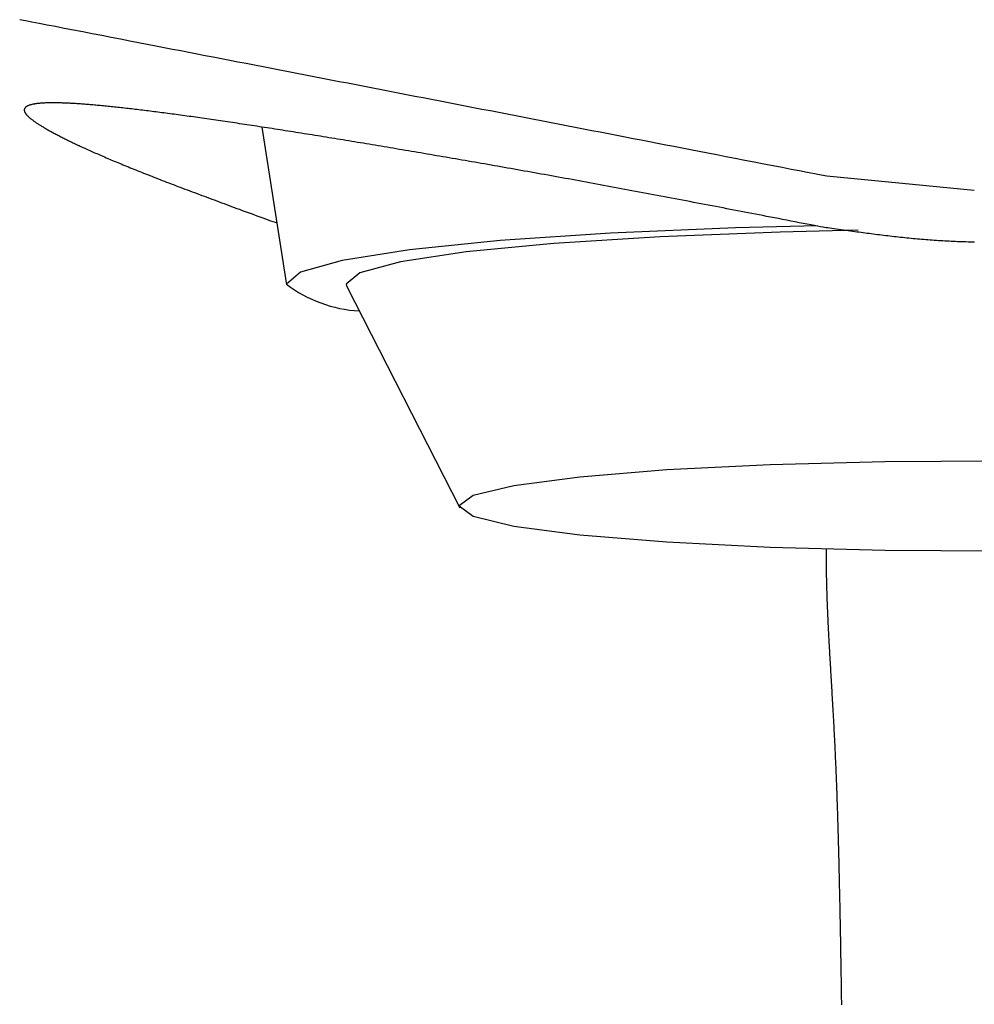
# Model space of a CAD drawing. Extents: x 34 to 183, y 31 to 253.
# Drawn here: x 45 to 49, y 148 to 152 of the extents above; entities that cross this region are included whole.
import ezdxf

# ---------------------------------------------------------------- set-up
doc = ezdxf.new("R2010")
doc.units = 0
doc.header["$MEASUREMENT"] = 0
doc.layers.add('PIC01', color=7, linetype='CONTINUOUS')

msp = doc.modelspace()

# ---------------------------------------------------------------- linework, layer by layer
at = {"layer": 'PIC01', "color": 0, "linetype": 'Continuous'}
for p, q in [((45.3925, 152.0657), (45.3677, 152.0705)), ((45.4206, 152.0602), (45.3925, 152.0657)), ((45.4518, 152.0542), (45.4206, 152.0602)), ((45.4856, 152.0476), (45.4518, 152.0542)), ((45.5216, 152.0406), (45.4856, 152.0476)), ((45.5594, 152.0333), (45.5216, 152.0406)), ((45.5986, 152.0257), (45.5594, 152.0333)), ((45.6387, 152.0179), (45.5986, 152.0257)), ((45.6795, 152.01), (45.6387, 152.0179)), ((45.7205, 152.0021), (45.6795, 152.01)), ((45.7612, 151.9942), (45.7205, 152.0021)), ((45.8014, 151.9864), (45.7612, 151.9942)), ((45.8405, 151.9788), (45.8014, 151.9864)), ((45.8788, 151.9714), (45.8405, 151.9788)), ((45.9163, 151.9641), (45.8788, 151.9714)), ((45.953, 151.957), (45.9163, 151.9641)), ((45.9892, 151.95), (45.953, 151.957)), ((46.0249, 151.9431), (45.9892, 151.95)), ((46.0602, 151.9362), (46.0249, 151.9431)), ((46.0953, 151.9294), (46.0602, 151.9362)), ((46.1302, 151.9227), (46.0953, 151.9294)), ((46.165, 151.9159), (46.1302, 151.9227)), ((46.1999, 151.9091), (46.165, 151.9159)), ((46.235, 151.9023), (46.1999, 151.9091)), ((46.2703, 151.8955), (46.235, 151.9023)), ((46.3059, 151.8886), (46.2703, 151.8955)), ((46.3416, 151.8817), (46.3059, 151.8886)), ((46.3776, 151.8747), (46.3416, 151.8817)), ((46.4137, 151.8677), (46.3776, 151.8747)), ((46.45, 151.8607), (46.4137, 151.8677)), ((46.4863, 151.8536), (46.45, 151.8607)), ((46.5227, 151.8465), (46.4863, 151.8536)), ((46.5592, 151.8395), (46.5227, 151.8465)), ((46.5957, 151.8324), (46.5592, 151.8395)), ((46.6322, 151.8253), (46.5957, 151.8324)), ((46.6686, 151.8183), (46.6322, 151.8253)), ((46.705, 151.8112), (46.6686, 151.8183)), ((46.7413, 151.8042), (46.705, 151.8112)), ((46.7776, 151.7971), (46.7413, 151.8042)), ((46.8138, 151.7901), (46.7776, 151.7971)), ((46.8499, 151.7831), (46.8138, 151.7901)), ((46.886, 151.7761), (46.8499, 151.7831)), ((46.9221, 151.7691), (46.886, 151.7761)), ((46.9582, 151.7621), (46.9221, 151.7691)), ((46.9942, 151.7551), (46.9582, 151.7621)), ((47.0302, 151.7481), (46.9942, 151.7551)), ((47.0663, 151.7411), (47.0302, 151.7481)), ((47.1023, 151.7342), (47.0663, 151.7411)), ((47.1383, 151.7272), (47.1023, 151.7342)), ((45.389, 151.6887), (45.3886, 151.6878)), ((45.3894, 151.6896), (45.389, 151.6887)), ((45.39, 151.6906), (45.3894, 151.6896)), ((45.3906, 151.6914), (45.39, 151.6906)), ((45.3913, 151.6923), (45.3906, 151.6914)), ((45.3921, 151.6932), (45.3913, 151.6923)), ((45.3929, 151.694), (45.3921, 151.6932)), ((45.3938, 151.6948), (45.3929, 151.694)), ((45.3947, 151.6956), (45.3938, 151.6948)), ((45.3958, 151.6964), (45.3947, 151.6956)), ((45.3969, 151.6972), (45.3958, 151.6964)), ((45.398, 151.6979), (45.3969, 151.6972)), ((45.3993, 151.6986), (45.398, 151.6979)), ((45.4006, 151.6993), (45.3993, 151.6986)), ((45.402, 151.7), (45.4006, 151.6993)), ((45.4034, 151.7007), (45.402, 151.7)), ((45.4049, 151.7014), (45.4034, 151.7007)), ((45.4065, 151.702), (45.4049, 151.7014)), ((45.4082, 151.7026), (45.4065, 151.702)), ((45.4099, 151.7032), (45.4082, 151.7026)), ((45.4117, 151.7038), (45.4099, 151.7032)), ((45.4136, 151.7044), (45.4117, 151.7038)), ((45.4155, 151.7049), (45.4136, 151.7044)), ((45.4175, 151.7054), (45.4155, 151.7049)), ((45.4195, 151.7059), (45.4175, 151.7054)), ((45.4217, 151.7064), (45.4195, 151.7059)), ((45.4239, 151.7069), (45.4217, 151.7064)), ((45.4261, 151.7074), (45.4239, 151.7069)), ((45.4285, 151.7078), (45.4261, 151.7074)), ((45.4309, 151.7082), (45.4285, 151.7078)), ((45.4334, 151.7086), (45.4309, 151.7082)), ((45.4359, 151.709), (45.4334, 151.7086)), ((45.4385, 151.7094), (45.4359, 151.709)), ((45.4412, 151.7097), (45.4385, 151.7094)), ((45.4439, 151.7101), (45.4412, 151.7097)), ((45.4467, 151.7104), (45.4439, 151.7101)), ((45.4496, 151.7107), (45.4467, 151.7104)), ((45.4526, 151.711), (45.4496, 151.7107)), ((45.4556, 151.7113), (45.4526, 151.711)), ((45.4587, 151.7115), (45.4556, 151.7113)), ((45.4618, 151.7117), (45.4587, 151.7115)), ((45.465, 151.7119), (45.4618, 151.7117)), ((45.4683, 151.7121), (45.465, 151.7119)), ((45.4716, 151.7123), (45.4683, 151.7121)), ((45.475, 151.7125), (45.4716, 151.7123)), ((45.4785, 151.7126), (45.475, 151.7125)), ((45.4821, 151.7128), (45.4785, 151.7126)), ((45.4857, 151.7129), (45.4821, 151.7128)), ((45.4893, 151.713), (45.4857, 151.7129)), ((45.4931, 151.7131), (45.4893, 151.713)), ((45.4969, 151.7131), (45.4931, 151.7131)), ((45.5007, 151.7132), (45.4969, 151.7131)), ((45.5047, 151.7132), (45.5007, 151.7132)), ((45.5087, 151.7132), (45.5047, 151.7132)), ((45.5127, 151.7132), (45.5087, 151.7132)), ((45.5169, 151.7132), (45.5127, 151.7132)), ((45.5211, 151.7132), (45.5169, 151.7132)), ((45.5253, 151.7131), (45.5211, 151.7132)), ((45.5296, 151.7131), (45.5253, 151.7131)), ((45.534, 151.713), (45.5296, 151.7131)), ((45.5385, 151.7129), (45.534, 151.713)), ((45.543, 151.7128), (45.5385, 151.7129)), ((45.5476, 151.7126), (45.543, 151.7128)), ((45.5522, 151.7125), (45.5476, 151.7126)), ((45.5569, 151.7123), (45.5522, 151.7125)), ((45.5617, 151.7121), (45.5569, 151.7123)), ((45.5665, 151.7119), (45.5617, 151.7121)), ((45.5714, 151.7117), (45.5665, 151.7119)), ((45.5764, 151.7115), (45.5714, 151.7117)), ((45.5814, 151.7112), (45.5764, 151.7115)), ((45.5865, 151.711), (45.5814, 151.7112)), ((45.5916, 151.7107), (45.5865, 151.711)), ((45.5968, 151.7104), (45.5916, 151.7107)), ((45.6021, 151.7101), (45.5968, 151.7104)), ((45.6074, 151.7098), (45.6021, 151.7101)), ((45.6128, 151.7095), (45.6074, 151.7098)), ((45.6183, 151.7091), (45.6128, 151.7095)), ((45.6238, 151.7087), (45.6183, 151.7091)), ((45.6294, 151.7083), (45.6238, 151.7087)), ((45.6351, 151.7079), (45.6294, 151.7083)), ((45.6408, 151.7075), (45.6351, 151.7079)), ((45.6466, 151.7071), (45.6408, 151.7075)), ((45.6524, 151.7066), (45.6466, 151.7071)), ((45.6583, 151.7062), (45.6524, 151.7066)), ((45.6643, 151.7057), (45.6583, 151.7062)), ((45.6703, 151.7052), (45.6643, 151.7057)), ((45.6764, 151.7047), (45.6703, 151.7052)), ((45.6826, 151.7042), (45.6764, 151.7047)), ((45.6888, 151.7036), (45.6826, 151.7042)), ((45.6951, 151.7031), (45.6888, 151.7036)), ((45.7014, 151.7025), (45.6951, 151.7031)), ((45.7078, 151.7019), (45.7014, 151.7025)), ((45.7143, 151.7013), (45.7078, 151.7019)), ((45.7208, 151.7007), (45.7143, 151.7013)), ((45.7274, 151.7001), (45.7208, 151.7007)), ((45.7341, 151.6994), (45.7274, 151.7001)), ((45.7408, 151.6987), (45.7341, 151.6994)), ((45.7476, 151.6981), (45.7408, 151.6987)), ((45.7544, 151.6974), (45.7476, 151.6981)), ((45.7613, 151.6967), (45.7544, 151.6974)), ((45.7683, 151.6959), (45.7613, 151.6967)), ((45.7753, 151.6952), (45.7683, 151.6959)), ((45.7824, 151.6944), (45.7753, 151.6952)), ((45.7895, 151.6937), (45.7824, 151.6944)), ((45.7967, 151.6929), (45.7895, 151.6937)), ((45.804, 151.6921), (45.7967, 151.6929)), ((45.8113, 151.6913), (45.804, 151.6921)), ((45.8187, 151.6905), (45.8113, 151.6913)), ((45.8262, 151.6896), (45.8187, 151.6905)), ((45.8337, 151.6888), (45.8262, 151.6896)), ((45.8413, 151.6879), (45.8337, 151.6888)), ((47.1743, 151.7202), (47.1383, 151.7272)), ((47.2103, 151.7132), (47.1743, 151.7202)), ((47.2463, 151.7062), (47.2103, 151.7132)), ((47.2824, 151.6992), (47.2463, 151.7062)), ((47.3185, 151.6922), (47.2824, 151.6992)), ((47.3546, 151.6852), (47.3185, 151.6922)), ((45.3877, 151.6848), (45.3876, 151.6838)), ((45.3876, 151.6838), (45.3876, 151.6828)), ((45.3876, 151.6828), (45.3876, 151.6817)), ((45.3876, 151.6817), (45.3876, 151.6806)), ((45.3876, 151.6806), (45.3878, 151.6796)), ((45.3879, 151.6858), (45.3877, 151.6848)), ((45.3878, 151.6796), (45.388, 151.6784)), ((45.3882, 151.6868), (45.3879, 151.6858)), ((45.388, 151.6784), (45.3883, 151.6773)), ((45.3886, 151.6878), (45.3882, 151.6868)), ((45.3883, 151.6773), (45.3886, 151.6762)), ((45.3886, 151.6762), (45.3891, 151.675)), ((45.3891, 151.675), (45.3896, 151.6738)), ((45.3896, 151.6738), (45.3901, 151.6726)), ((45.3901, 151.6726), (45.3908, 151.6714)), ((45.3908, 151.6714), (45.3915, 151.6702)), ((45.3915, 151.6702), (45.3922, 151.6689)), ((45.3922, 151.6689), (45.3931, 151.6676)), ((45.3931, 151.6676), (45.394, 151.6663)), ((45.394, 151.6663), (45.395, 151.665)), ((45.395, 151.665), (45.396, 151.6637)), ((45.396, 151.6637), (45.3972, 151.6623)), ((45.3972, 151.6623), (45.3983, 151.661)), ((45.3983, 151.661), (45.3996, 151.6596)), ((45.3996, 151.6596), (45.4009, 151.6582)), ((45.4009, 151.6582), (45.4023, 151.6567)), ((45.4023, 151.6567), (45.4038, 151.6553)), ((45.4038, 151.6553), (45.4053, 151.6538)), ((45.4053, 151.6538), (45.4069, 151.6523)), ((45.4069, 151.6523), (45.4086, 151.6508)), ((45.4086, 151.6508), (45.4103, 151.6493)), ((45.4103, 151.6493), (45.4121, 151.6478)), ((45.4121, 151.6478), (45.414, 151.6462)), ((45.414, 151.6462), (45.4159, 151.6447)), ((45.8489, 151.687), (45.8413, 151.6879)), ((45.8566, 151.6861), (45.8489, 151.687)), ((45.8644, 151.6852), (45.8566, 151.6861)), ((45.8722, 151.6842), (45.8644, 151.6852)), ((45.8801, 151.6833), (45.8722, 151.6842)), ((45.888, 151.6823), (45.8801, 151.6833)), ((45.896, 151.6814), (45.888, 151.6823)), ((45.904, 151.6804), (45.896, 151.6814)), ((45.9121, 151.6794), (45.904, 151.6804)), ((45.9203, 151.6784), (45.9121, 151.6794)), ((45.9285, 151.6773), (45.9203, 151.6784)), ((45.9368, 151.6763), (45.9285, 151.6773)), ((45.9451, 151.6752), (45.9368, 151.6763)), ((45.9535, 151.6742), (45.9451, 151.6752)), ((45.962, 151.6731), (45.9535, 151.6742)), ((45.9705, 151.672), (45.962, 151.6731)), ((45.9791, 151.6709), (45.9705, 151.672)), ((45.9877, 151.6697), (45.9791, 151.6709)), ((45.9964, 151.6686), (45.9877, 151.6697)), ((46.0051, 151.6675), (45.9964, 151.6686)), ((46.0139, 151.6663), (46.0051, 151.6675)), ((46.0228, 151.6651), (46.0139, 151.6663)), ((46.0317, 151.6639), (46.0228, 151.6651)), ((46.0406, 151.6627), (46.0317, 151.6639)), ((46.0496, 151.6615), (46.0406, 151.6627)), ((46.0587, 151.6602), (46.0496, 151.6615)), ((46.0678, 151.659), (46.0587, 151.6602)), ((46.077, 151.6577), (46.0678, 151.659)), ((46.0862, 151.6565), (46.077, 151.6577)), ((46.0955, 151.6552), (46.0862, 151.6565)), ((46.1048, 151.6539), (46.0955, 151.6552)), ((46.1142, 151.6526), (46.1048, 151.6539)), ((46.1237, 151.6513), (46.1142, 151.6526)), ((46.1332, 151.6499), (46.1237, 151.6513)), ((46.1427, 151.6486), (46.1332, 151.6499)), ((46.1523, 151.6472), (46.1427, 151.6486)), ((46.162, 151.6458), (46.1523, 151.6472)), ((47.3907, 151.6782), (47.3546, 151.6852)), ((47.4269, 151.6712), (47.3907, 151.6782)), ((47.4632, 151.6641), (47.4269, 151.6712)), ((47.4995, 151.6571), (47.4632, 151.6641)), ((47.5359, 151.65), (47.4995, 151.6571)), ((47.5723, 151.643), (47.5359, 151.65)), ((45.4159, 151.6447), (45.4179, 151.6431)), ((45.4179, 151.6431), (45.42, 151.6415)), ((45.42, 151.6415), (45.4221, 151.6399)), ((45.4221, 151.6399), (45.4243, 151.6382)), ((45.4243, 151.6382), (45.4266, 151.6366)), ((45.4266, 151.6366), (45.4289, 151.6349)), ((45.4289, 151.6349), (45.4313, 151.6332)), ((45.4313, 151.6332), (45.4338, 151.6315)), ((45.4338, 151.6315), (45.4363, 151.6297)), ((45.4363, 151.6297), (45.4388, 151.628)), ((45.4388, 151.628), (45.4415, 151.6262)), ((45.4415, 151.6262), (45.4442, 151.6245)), ((45.4442, 151.6245), (45.447, 151.6227)), ((45.447, 151.6227), (45.4498, 151.6208)), ((45.4498, 151.6208), (45.4527, 151.619)), ((45.4527, 151.619), (45.4556, 151.6172)), ((45.4556, 151.6172), (45.4586, 151.6153)), ((45.4586, 151.6153), (45.4617, 151.6134)), ((45.4617, 151.6134), (45.4648, 151.6115)), ((45.4648, 151.6115), (45.468, 151.6096)), ((45.468, 151.6096), (45.4712, 151.6077)), ((45.4712, 151.6077), (45.4745, 151.6057)), ((45.4745, 151.6057), (45.4779, 151.6038)), ((46.1717, 151.6444), (46.162, 151.6458)), ((46.1815, 151.643), (46.1717, 151.6444)), ((46.1913, 151.6416), (46.1815, 151.643)), ((46.2011, 151.6402), (46.1913, 151.6416)), ((46.2111, 151.6388), (46.2011, 151.6402)), ((46.221, 151.6373), (46.2111, 151.6388)), ((46.231, 151.6359), (46.221, 151.6373)), ((46.2411, 151.6344), (46.231, 151.6359)), ((46.2512, 151.6329), (46.2411, 151.6344)), ((46.2614, 151.6314), (46.2512, 151.6329)), ((46.2716, 151.6299), (46.2614, 151.6314)), ((46.2819, 151.6284), (46.2716, 151.6299)), ((46.2922, 151.6268), (46.2819, 151.6284)), ((46.3026, 151.6253), (46.2922, 151.6268)), ((46.313, 151.6237), (46.3026, 151.6253)), ((46.3235, 151.6221), (46.313, 151.6237)), ((46.334, 151.6205), (46.3235, 151.6221)), ((46.3446, 151.619), (46.334, 151.6205)), ((46.3553, 151.6173), (46.3446, 151.619)), ((46.3659, 151.6157), (46.3553, 151.6173)), ((46.3767, 151.6141), (46.3659, 151.6157)), ((46.3874, 151.6124), (46.3767, 151.6141)), ((46.3983, 151.6108), (46.3874, 151.6124)), ((46.4091, 151.6091), (46.3983, 151.6108)), ((46.4201, 151.6074), (46.4091, 151.6091)), ((46.4092, 151.6081), (46.5141, 150.931)), ((46.431, 151.6057), (46.4201, 151.6074)), ((46.4421, 151.604), (46.431, 151.6057)), ((46.4531, 151.6023), (46.4421, 151.604)), ((47.6088, 151.6359), (47.5723, 151.643)), ((47.6453, 151.6288), (47.6088, 151.6359)), ((47.6818, 151.6217), (47.6453, 151.6288)), ((47.7182, 151.6147), (47.6818, 151.6217)), ((47.7546, 151.6076), (47.7182, 151.6147)), ((47.7908, 151.6006), (47.7546, 151.6076)), ((45.4779, 151.6038), (45.4813, 151.6018)), ((45.4813, 151.6018), (45.4848, 151.5998)), ((45.4848, 151.5998), (45.4883, 151.5978)), ((45.4883, 151.5978), (45.4919, 151.5958)), ((45.4919, 151.5958), (45.4956, 151.5937)), ((45.4956, 151.5937), (45.4993, 151.5917)), ((45.4993, 151.5917), (45.5031, 151.5896)), ((45.5031, 151.5896), (45.5069, 151.5875)), ((45.5069, 151.5875), (45.5108, 151.5854)), ((45.5108, 151.5854), (45.5147, 151.5833)), ((45.5147, 151.5833), (45.5187, 151.5811)), ((45.5187, 151.5811), (45.5228, 151.579)), ((45.5228, 151.579), (45.5269, 151.5768)), ((45.5269, 151.5768), (45.5311, 151.5746)), ((45.5311, 151.5746), (45.5354, 151.5724)), ((45.5354, 151.5724), (45.5397, 151.5702)), ((45.5397, 151.5702), (45.544, 151.5679)), ((45.544, 151.5679), (45.5485, 151.5657)), ((45.5485, 151.5657), (45.553, 151.5634)), ((45.553, 151.5634), (45.5575, 151.5611)), ((46.4643, 151.6006), (46.4531, 151.6023)), ((46.4754, 151.5989), (46.4643, 151.6006)), ((46.4867, 151.5971), (46.4754, 151.5989)), ((46.4979, 151.5953), (46.4867, 151.5971)), ((46.5092, 151.5936), (46.4979, 151.5953)), ((46.5206, 151.5918), (46.5092, 151.5936)), ((46.532, 151.59), (46.5206, 151.5918)), ((46.5435, 151.5882), (46.532, 151.59)), ((46.555, 151.5863), (46.5435, 151.5882)), ((46.5665, 151.5845), (46.555, 151.5863)), ((46.5781, 151.5827), (46.5665, 151.5845)), ((46.5898, 151.5808), (46.5781, 151.5827)), ((46.6015, 151.5789), (46.5898, 151.5808)), ((46.6132, 151.5771), (46.6015, 151.5789)), ((46.625, 151.5752), (46.6132, 151.5771)), ((46.6369, 151.5733), (46.625, 151.5752)), ((46.6487, 151.5714), (46.6369, 151.5733)), ((46.6607, 151.5694), (46.6487, 151.5714)), ((46.6727, 151.5675), (46.6607, 151.5694)), ((46.6847, 151.5656), (46.6727, 151.5675)), ((46.6967, 151.5636), (46.6847, 151.5656)), ((46.7089, 151.5616), (46.6967, 151.5636)), ((46.721, 151.5597), (46.7089, 151.5616)), ((47.8269, 151.5936), (47.7908, 151.6006)), ((47.8629, 151.5866), (47.8269, 151.5936)), ((47.8987, 151.5796), (47.8629, 151.5866)), ((47.9342, 151.5727), (47.8987, 151.5796)), ((47.9695, 151.5659), (47.9342, 151.5727)), ((48.0046, 151.5591), (47.9695, 151.5659)), ((45.5575, 151.5611), (45.5622, 151.5588)), ((45.5622, 151.5588), (45.5669, 151.5564)), ((45.5669, 151.5564), (45.5716, 151.5541)), ((45.5716, 151.5541), (45.5764, 151.5517)), ((45.5764, 151.5517), (45.5813, 151.5493)), ((45.5813, 151.5493), (45.5863, 151.5469)), ((45.5863, 151.5469), (45.5913, 151.5445)), ((45.5913, 151.5445), (45.5964, 151.5421)), ((45.5964, 151.5421), (45.6015, 151.5396)), ((45.6015, 151.5396), (45.6067, 151.5371)), ((45.6067, 151.5371), (45.612, 151.5346)), ((45.612, 151.5346), (45.6174, 151.5321)), ((45.6174, 151.5321), (45.6228, 151.5296)), ((45.6228, 151.5296), (45.6283, 151.527)), ((45.6283, 151.527), (45.6338, 151.5245)), ((45.6338, 151.5245), (45.6395, 151.5219)), ((45.6395, 151.5219), (45.6452, 151.5193)), ((45.6452, 151.5193), (45.6509, 151.5166)), ((46.7332, 151.5577), (46.721, 151.5597)), ((46.7455, 151.5557), (46.7332, 151.5577)), ((46.7577, 151.5537), (46.7455, 151.5557)), ((46.7701, 151.5516), (46.7577, 151.5537)), ((46.7825, 151.5496), (46.7701, 151.5516)), ((46.7949, 151.5476), (46.7825, 151.5496)), ((46.8073, 151.5455), (46.7949, 151.5476)), ((46.8198, 151.5434), (46.8073, 151.5455)), ((46.8324, 151.5414), (46.8198, 151.5434)), ((46.845, 151.5393), (46.8324, 151.5414)), ((46.8576, 151.5372), (46.845, 151.5393)), ((46.8703, 151.5351), (46.8576, 151.5372)), ((46.883, 151.533), (46.8703, 151.5351)), ((46.8957, 151.5308), (46.883, 151.533)), ((46.9085, 151.5287), (46.8957, 151.5308)), ((46.9214, 151.5266), (46.9085, 151.5287)), ((46.9342, 151.5244), (46.9214, 151.5266)), ((46.9471, 151.5222), (46.9342, 151.5244)), ((46.9601, 151.5201), (46.9471, 151.5222)), ((46.9731, 151.5179), (46.9601, 151.5201)), ((48.0395, 151.5523), (48.0046, 151.5591)), ((48.0743, 151.5456), (48.0395, 151.5523)), ((48.1092, 151.5388), (48.0743, 151.5456)), ((48.1443, 151.532), (48.1092, 151.5388)), ((48.1796, 151.5251), (48.1443, 151.532)), ((48.2153, 151.5182), (48.1796, 151.5251)), ((45.6509, 151.5166), (45.6568, 151.514)), ((45.6568, 151.514), (45.6627, 151.5113)), ((45.6627, 151.5113), (45.6687, 151.5086)), ((45.6687, 151.5086), (45.6747, 151.5059)), ((45.6747, 151.5059), (45.6809, 151.5032)), ((45.6809, 151.5032), (45.6871, 151.5004)), ((45.6871, 151.5004), (45.6933, 151.4977)), ((45.6933, 151.4977), (45.6997, 151.4949)), ((45.6997, 151.4949), (45.7061, 151.4921)), ((45.7061, 151.4921), (45.7126, 151.4892)), ((45.7126, 151.4892), (45.7192, 151.4864)), ((45.7192, 151.4864), (45.7258, 151.4835)), ((45.7258, 151.4835), (45.7326, 151.4806)), ((45.7326, 151.4806), (45.7394, 151.4777)), ((45.7394, 151.4777), (45.7462, 151.4748)), ((46.9861, 151.5157), (46.9731, 151.5179)), ((46.9992, 151.5135), (46.9861, 151.5157)), ((47.0123, 151.5113), (46.9992, 151.5135)), ((47.0254, 151.5091), (47.0123, 151.5113)), ((47.0386, 151.5068), (47.0254, 151.5091)), ((47.0518, 151.5046), (47.0386, 151.5068)), ((47.0651, 151.5023), (47.0518, 151.5046)), ((47.0784, 151.5001), (47.0651, 151.5023)), ((47.0917, 151.4978), (47.0784, 151.5001)), ((47.1051, 151.4955), (47.0917, 151.4978)), ((47.1185, 151.4932), (47.1051, 151.4955)), ((47.1319, 151.4909), (47.1185, 151.4932)), ((47.1454, 151.4886), (47.1319, 151.4909)), ((47.1589, 151.4863), (47.1454, 151.4886)), ((47.1725, 151.484), (47.1589, 151.4863)), ((47.186, 151.4817), (47.1725, 151.484)), ((47.1997, 151.4793), (47.186, 151.4817)), ((47.2133, 151.477), (47.1997, 151.4793)), ((47.227, 151.4746), (47.2133, 151.477)), ((48.2515, 151.5112), (48.2153, 151.5182)), ((48.2882, 151.504), (48.2515, 151.5112)), ((48.3257, 151.4968), (48.2882, 151.504)), ((48.364, 151.4894), (48.3257, 151.4968)), ((48.4032, 151.4817), (48.364, 151.4894)), ((48.4433, 151.474), (48.4032, 151.4817)), ((45.7462, 151.4748), (45.7532, 151.4718)), ((45.7532, 151.4718), (45.7602, 151.4689)), ((45.7602, 151.4689), (45.7673, 151.4659)), ((45.7673, 151.4659), (45.7745, 151.4628)), ((45.7745, 151.4628), (45.7818, 151.4598)), ((45.7818, 151.4598), (45.7891, 151.4567)), ((45.7891, 151.4567), (45.7965, 151.4536)), ((45.7965, 151.4536), (45.804, 151.4505)), ((45.804, 151.4505), (45.8116, 151.4474)), ((45.8116, 151.4474), (45.8193, 151.4443)), ((45.8193, 151.4443), (45.827, 151.4411)), ((45.827, 151.4411), (45.8349, 151.4379)), ((45.8349, 151.4379), (45.8428, 151.4347)), ((45.8428, 151.4347), (45.8508, 151.4314)), ((47.2407, 151.4723), (47.227, 151.4746)), ((47.2545, 151.4699), (47.2407, 151.4723)), ((47.2682, 151.4675), (47.2545, 151.4699)), ((47.2821, 151.4651), (47.2682, 151.4675)), ((47.2959, 151.4627), (47.2821, 151.4651)), ((47.3098, 151.4603), (47.2959, 151.4627)), ((47.3237, 151.4579), (47.3098, 151.4603)), ((47.3377, 151.4554), (47.3237, 151.4579)), ((47.3517, 151.453), (47.3377, 151.4554)), ((47.3657, 151.4505), (47.3517, 151.453)), ((47.3798, 151.4481), (47.3657, 151.4505)), ((47.3939, 151.4456), (47.3798, 151.4481)), ((47.408, 151.4431), (47.3939, 151.4456)), ((47.4221, 151.4406), (47.408, 151.4431)), ((47.4363, 151.4381), (47.4221, 151.4406)), ((47.4506, 151.4356), (47.4363, 151.4381)), ((47.4648, 151.4331), (47.4506, 151.4356)), ((48.4841, 151.466), (48.4433, 151.474)), ((48.525, 151.4581), (48.4841, 151.466)), ((48.5658, 151.4502), (48.525, 151.4581)), ((48.606, 151.4424), (48.5658, 151.4502)), ((48.6452, 151.4348), (48.606, 151.4424)), ((48.683, 151.4274), (48.6452, 151.4348)), ((45.8508, 151.4314), (45.8588, 151.4282)), ((45.8588, 151.4282), (45.867, 151.4249)), ((45.867, 151.4249), (45.8752, 151.4216)), ((45.8752, 151.4216), (45.8836, 151.4183)), ((45.8836, 151.4183), (45.892, 151.4149)), ((45.892, 151.4149), (45.9005, 151.4115)), ((45.9005, 151.4115), (45.909, 151.4081)), ((45.909, 151.4081), (45.9177, 151.4047)), ((45.9177, 151.4047), (45.9265, 151.4012)), ((45.9265, 151.4012), (45.9353, 151.3978)), ((45.9353, 151.3978), (45.9442, 151.3943)), ((45.9442, 151.3943), (45.9532, 151.3908)), ((47.4791, 151.4306), (47.4648, 151.4331)), ((47.4934, 151.4281), (47.4791, 151.4306)), ((47.5078, 151.4255), (47.4934, 151.4281)), ((47.5222, 151.4229), (47.5078, 151.4255)), ((47.5366, 151.4204), (47.5222, 151.4229)), ((47.5511, 151.4178), (47.5366, 151.4204)), ((47.5656, 151.4152), (47.5511, 151.4178)), ((47.5801, 151.4126), (47.5656, 151.4152)), ((47.5946, 151.41), (47.5801, 151.4126)), ((47.6092, 151.4074), (47.5946, 151.41)), ((47.6238, 151.4048), (47.6092, 151.4074)), ((47.6385, 151.4021), (47.6238, 151.4048)), ((47.6532, 151.3995), (47.6385, 151.4021)), ((47.6679, 151.3968), (47.6532, 151.3995)), ((47.6827, 151.3941), (47.6679, 151.3968)), ((47.6974, 151.3915), (47.6827, 151.3941)), ((48.7189, 151.4205), (48.683, 151.4274)), ((48.7527, 151.4139), (48.7189, 151.4205)), ((48.7839, 151.4079), (48.7527, 151.4139)), ((48.8121, 151.4024), (48.7839, 151.4079)), ((48.8368, 151.3976), (48.8121, 151.4024)), ((49.4708, 151.3372), (48.8368, 151.3976)), ((45.9532, 151.3908), (45.9623, 151.3872)), ((45.9623, 151.3872), (45.9714, 151.3837)), ((45.9714, 151.3837), (45.9807, 151.3801)), ((45.9807, 151.3801), (45.99, 151.3765)), ((45.99, 151.3765), (45.9994, 151.3729)), ((45.9994, 151.3729), (46.009, 151.3692)), ((46.009, 151.3692), (46.0186, 151.3655)), ((46.0186, 151.3655), (46.0282, 151.3618)), ((46.0282, 151.3618), (46.038, 151.3581)), ((46.038, 151.3581), (46.0479, 151.3544)), ((46.0479, 151.3544), (46.0578, 151.3506)), ((46.0578, 151.3506), (46.0679, 151.3468)), ((47.7122, 151.3888), (47.6974, 151.3915)), ((47.7271, 151.3861), (47.7122, 151.3888)), ((47.742, 151.3834), (47.7271, 151.3861)), ((47.7569, 151.3806), (47.742, 151.3834)), ((47.7718, 151.3779), (47.7569, 151.3806)), ((47.7868, 151.3752), (47.7718, 151.3779)), ((47.8018, 151.3724), (47.7868, 151.3752)), ((47.8168, 151.3696), (47.8018, 151.3724)), ((47.8319, 151.3669), (47.8168, 151.3696)), ((47.847, 151.3641), (47.8319, 151.3669)), ((47.8621, 151.3613), (47.847, 151.3641)), ((47.8772, 151.3585), (47.8621, 151.3613)), ((47.8924, 151.3557), (47.8772, 151.3585)), ((47.9076, 151.3529), (47.8924, 151.3557)), ((47.9229, 151.35), (47.9076, 151.3529)), ((47.9381, 151.3472), (47.9229, 151.35)), ((46.0679, 151.3468), (46.078, 151.3429)), ((46.078, 151.3429), (46.0883, 151.3391)), ((46.0883, 151.3391), (46.0986, 151.3352)), ((46.0986, 151.3352), (46.109, 151.3313)), ((46.109, 151.3313), (46.1195, 151.3274)), ((46.1195, 151.3274), (46.13, 151.3234)), ((46.13, 151.3234), (46.1405, 151.3195)), ((46.1405, 151.3195), (46.1511, 151.3155)), ((46.1511, 151.3155), (46.1617, 151.3116)), ((46.1617, 151.3116), (46.1723, 151.3076)), ((47.9534, 151.3443), (47.9381, 151.3472)), ((47.9688, 151.3415), (47.9534, 151.3443)), ((47.9841, 151.3386), (47.9688, 151.3415)), ((47.9994, 151.3357), (47.9841, 151.3386)), ((48.0148, 151.3328), (47.9994, 151.3357)), ((48.0302, 151.33), (48.0148, 151.3328)), ((48.0456, 151.3271), (48.0302, 151.33)), ((48.0611, 151.3242), (48.0456, 151.3271)), ((48.0765, 151.3213), (48.0611, 151.3242)), ((48.092, 151.3183), (48.0765, 151.3213)), ((48.1074, 151.3154), (48.092, 151.3183)), ((48.1229, 151.3125), (48.1074, 151.3154)), ((48.1385, 151.3096), (48.1229, 151.3125)), ((48.154, 151.3066), (48.1385, 151.3096)), ((46.1723, 151.3076), (46.1829, 151.3037)), ((46.1829, 151.3037), (46.1934, 151.2998)), ((46.1934, 151.2998), (46.204, 151.2959)), ((46.204, 151.2959), (46.2145, 151.292)), ((46.2145, 151.292), (46.225, 151.2881)), ((46.225, 151.2881), (46.2355, 151.2842)), ((46.2355, 151.2842), (46.2461, 151.2803)), ((46.2461, 151.2803), (46.2568, 151.2763)), ((46.2568, 151.2763), (46.2676, 151.2724)), ((46.2676, 151.2724), (46.2786, 151.2683)), ((46.2786, 151.2683), (46.2897, 151.2642)), ((48.1696, 151.3037), (48.154, 151.3066)), ((48.1852, 151.3007), (48.1696, 151.3037)), ((48.2009, 151.2977), (48.1852, 151.3007)), ((48.2166, 151.2947), (48.2009, 151.2977)), ((48.2323, 151.2918), (48.2166, 151.2947)), ((48.2481, 151.2887), (48.2323, 151.2918)), ((48.2639, 151.2857), (48.2481, 151.2887)), ((48.2798, 151.2827), (48.2639, 151.2857)), ((48.2957, 151.2797), (48.2798, 151.2827)), ((48.3116, 151.2766), (48.2957, 151.2797)), ((48.3275, 151.2736), (48.3116, 151.2766)), ((48.3434, 151.2706), (48.3275, 151.2736)), ((48.3592, 151.2675), (48.3434, 151.2706)), ((48.375, 151.2645), (48.3592, 151.2675)), ((46.2897, 151.2642), (46.301, 151.26)), ((46.301, 151.26), (46.3127, 151.2558)), ((46.3127, 151.2558), (46.3245, 151.2514)), ((46.3245, 151.2514), (46.3367, 151.2469)), ((46.3367, 151.2469), (46.3493, 151.2423)), ((46.3493, 151.2423), (46.362, 151.2377)), ((46.362, 151.2377), (46.3748, 151.233)), ((46.3748, 151.233), (46.3876, 151.2283)), ((46.3876, 151.2283), (46.4002, 151.2237)), ((46.4002, 151.2237), (46.4125, 151.2192)), ((48.3908, 151.2615), (48.375, 151.2645)), ((48.4064, 151.2585), (48.3908, 151.2615)), ((48.422, 151.2555), (48.4064, 151.2585)), ((48.4375, 151.2525), (48.422, 151.2555)), ((48.4529, 151.2496), (48.4375, 151.2525)), ((48.4683, 151.2466), (48.4529, 151.2496)), ((48.4836, 151.2437), (48.4683, 151.2466)), ((48.4989, 151.2407), (48.4836, 151.2437)), ((48.5144, 151.2378), (48.4989, 151.2407)), ((48.5299, 151.2348), (48.5144, 151.2378)), ((48.5456, 151.2317), (48.5299, 151.2348)), ((48.5616, 151.2287), (48.5456, 151.2317)), ((48.5778, 151.2255), (48.5616, 151.2287)), ((48.5944, 151.2224), (48.5778, 151.2255)), ((46.4125, 151.2192), (46.4244, 151.2148)), ((46.4244, 151.2148), (46.4357, 151.2107)), ((46.4357, 151.2107), (46.4464, 151.2068)), ((46.4464, 151.2068), (46.4562, 151.2032)), ((46.4562, 151.2032), (46.4651, 151.1999)), ((46.4651, 151.1999), (46.4729, 151.1971)), ((48.7964, 151.1854), (48.4438, 151.1761)), ((48.6113, 151.2191), (48.5944, 151.2224)), ((48.6286, 151.2158), (48.6113, 151.2191)), ((48.6463, 151.2123), (48.6286, 151.2158)), ((48.6643, 151.2089), (48.6463, 151.2123)), ((48.6824, 151.2054), (48.6643, 151.2089)), ((48.7005, 151.2019), (48.6824, 151.2054)), ((48.7182, 151.1984), (48.7005, 151.2019)), ((48.7356, 151.1951), (48.7182, 151.1984)), ((48.7523, 151.1919), (48.7356, 151.1951)), ((48.7682, 151.1888), (48.7523, 151.1919)), ((48.7832, 151.1859), (48.7682, 151.1888)), ((48.797, 151.1832), (48.7832, 151.1859)), ((48.8095, 151.1808), (48.797, 151.1832)), ((48.8204, 151.1787), (48.8095, 151.1808)), ((47.9066, 151.1532), (47.4335, 151.1213)), ((48.4438, 151.1761), (47.9066, 151.1532)), ((48.6364, 151.1583), (48.1208, 151.1383)), ((48.9715, 151.1657), (48.6364, 151.1583)), ((48.8262, 151.1779), (48.82, 151.1788)), ((48.8332, 151.1769), (48.8262, 151.1779)), ((48.8409, 151.1758), (48.8332, 151.1769)), ((48.8494, 151.1746), (48.8409, 151.1758)), ((48.8583, 151.1733), (48.8494, 151.1746)), ((48.8678, 151.172), (48.8583, 151.1733)), ((48.8775, 151.1706), (48.8678, 151.172)), ((48.8876, 151.1692), (48.8775, 151.1706)), ((48.8977, 151.1678), (48.8876, 151.1692)), ((48.9079, 151.1663), (48.8977, 151.1678)), ((48.9181, 151.1649), (48.9079, 151.1663)), ((48.9281, 151.1635), (48.9181, 151.1649)), ((48.9379, 151.1622), (48.9281, 151.1635)), ((48.9474, 151.1609), (48.9379, 151.1622)), ((48.9568, 151.1596), (48.9474, 151.1609)), ((48.9659, 151.1583), (48.9568, 151.1596)), ((48.9749, 151.1571), (48.9659, 151.1583)), ((48.9839, 151.1559), (48.9749, 151.1571)), ((48.9927, 151.1547), (48.9839, 151.1559)), ((49.0014, 151.1536), (48.9927, 151.1547)), ((49.0101, 151.1524), (49.0014, 151.1536)), ((49.0188, 151.1513), (49.0101, 151.1524)), ((49.0275, 151.1502), (49.0188, 151.1513)), ((49.0363, 151.149), (49.0275, 151.1502)), ((49.0451, 151.1479), (49.0363, 151.149)), ((49.054, 151.1468), (49.0451, 151.1479)), ((49.0629, 151.1457), (49.054, 151.1468)), ((49.0719, 151.1446), (49.0629, 151.1457)), ((49.0809, 151.1435), (49.0719, 151.1446)), ((49.09, 151.1424), (49.0809, 151.1435)), ((49.0991, 151.1413), (49.09, 151.1424)), ((49.1082, 151.1403), (49.0991, 151.1413)), ((49.1173, 151.1392), (49.1082, 151.1403)), ((49.1264, 151.1382), (49.1173, 151.1392)), ((47.4335, 151.1213), (47.0438, 151.0817)), ((47.6641, 151.1093), (47.2864, 151.0728)), ((48.1208, 151.1383), (47.6641, 151.1093)), ((49.1355, 151.1372), (49.1264, 151.1382)), ((49.1446, 151.1362), (49.1355, 151.1372)), ((49.1537, 151.1352), (49.1446, 151.1362)), ((49.1628, 151.1342), (49.1537, 151.1352)), ((49.1719, 151.1333), (49.1628, 151.1342)), ((49.1809, 151.1323), (49.1719, 151.1333)), ((49.19, 151.1314), (49.1809, 151.1323)), ((49.199, 151.1305), (49.19, 151.1314)), ((49.208, 151.1297), (49.199, 151.1305)), ((49.2171, 151.1288), (49.208, 151.1297)), ((49.2261, 151.128), (49.2171, 151.1288)), ((49.2351, 151.1272), (49.2261, 151.128)), ((49.2441, 151.1264), (49.2351, 151.1272)), ((49.2532, 151.1256), (49.2441, 151.1264)), ((49.2622, 151.1249), (49.2532, 151.1256)), ((49.2713, 151.1242), (49.2622, 151.1249)), ((49.2803, 151.1235), (49.2713, 151.1242)), ((49.2894, 151.1228), (49.2803, 151.1235)), ((49.2985, 151.1221), (49.2894, 151.1228)), ((49.3076, 151.1215), (49.2985, 151.1221)), ((49.3166, 151.1209), (49.3076, 151.1215)), ((49.3257, 151.1203), (49.3166, 151.1209)), ((49.3348, 151.1198), (49.3257, 151.1203)), ((49.3439, 151.1192), (49.3348, 151.1198)), ((49.353, 151.1187), (49.3439, 151.1192)), ((49.3621, 151.1183), (49.353, 151.1187)), ((49.3712, 151.1178), (49.3621, 151.1183)), ((49.3803, 151.1174), (49.3712, 151.1178)), ((49.3894, 151.117), (49.3803, 151.1174)), ((49.3985, 151.1167), (49.3894, 151.117)), ((49.4076, 151.1163), (49.3985, 151.1167)), ((49.4167, 151.116), (49.4076, 151.1163)), ((49.4258, 151.1158), (49.4167, 151.116)), ((49.4349, 151.1155), (49.4258, 151.1158)), ((49.444, 151.1153), (49.4349, 151.1155)), ((49.4531, 151.1151), (49.444, 151.1153)), ((49.4622, 151.115), (49.4531, 151.1151)), ((49.4713, 151.1149), (49.4622, 151.115)), ((47.0438, 151.0817), (46.7535, 151.0361)), ((47.2864, 151.0728), (47.0042, 151.0302)), ((46.7535, 151.0361), (46.5744, 150.9863)), ((47.0042, 151.0302), (46.8298, 150.9834)), ((46.5744, 150.9863), (46.5138, 150.9345)), ((46.8298, 150.9834), (46.7708, 150.9345)), ((46.7708, 150.9345), (46.7734, 150.924)), ((46.7734, 150.924), (47.2589, 149.9729)), ((49.0863, 150.1715), (48.5938, 150.1586)), ((49.5995, 150.1741), (49.0863, 150.1715)), ((48.1486, 150.1362), (47.7747, 150.1055)), ((48.5938, 150.1586), (48.1486, 150.1362)), ((47.7747, 150.1055), (47.4922, 150.0681)), ((47.4922, 150.0681), (47.3164, 150.026)), ((47.3164, 150.026), (47.2567, 149.9814)), ((47.2567, 149.9814), (47.3164, 149.9369)), ((47.3164, 149.9369), (47.4922, 149.8948)), ((47.4922, 149.8948), (47.7747, 149.8574)), ((47.7747, 149.8574), (48.1486, 149.8267)), ((48.1486, 149.8267), (48.5938, 149.8043)), ((48.5938, 149.8043), (49.0863, 149.7914)), ((48.8353, 149.7949), (48.8353, 149.799)), ((48.8353, 149.7901), (48.8353, 149.7949)), ((48.8353, 149.7849), (48.8353, 149.7901)), ((48.8353, 149.7792), (48.8353, 149.7849)), ((49.0863, 149.7914), (49.5995, 149.7888)), ((48.8353, 149.7732), (48.8353, 149.7792)), ((48.8353, 149.7668), (48.8353, 149.7732)), ((48.8353, 149.7602), (48.8353, 149.7668)), ((48.8354, 149.7534), (48.8353, 149.7602)), ((48.8354, 149.7465), (48.8354, 149.7534)), ((48.8354, 149.7396), (48.8354, 149.7465)), ((48.8354, 149.7326), (48.8354, 149.7396)), ((48.8355, 149.7258), (48.8354, 149.7326)), ((48.8355, 149.7192), (48.8355, 149.7258)), ((48.8356, 149.7126), (48.8355, 149.7192)), ((48.8356, 149.7062), (48.8356, 149.7126)), ((48.8357, 149.6999), (48.8356, 149.7062)), ((48.8358, 149.6937), (48.8357, 149.6999)), ((48.8359, 149.6875), (48.8358, 149.6937)), ((48.836, 149.6814), (48.8359, 149.6875)), ((48.8361, 149.6754), (48.836, 149.6814)), ((48.8362, 149.6693), (48.8361, 149.6754)), ((48.8363, 149.6632), (48.8362, 149.6693)), ((48.8364, 149.6571), (48.8363, 149.6632)), ((48.8366, 149.651), (48.8364, 149.6571)), ((48.8367, 149.6448), (48.8366, 149.651)), ((48.8369, 149.6385), (48.8367, 149.6448)), ((48.8371, 149.6322), (48.8369, 149.6385)), ((48.8372, 149.6259), (48.8371, 149.6322)), ((48.8374, 149.6195), (48.8372, 149.6259)), ((48.8376, 149.613), (48.8374, 149.6195)), ((48.8378, 149.6066), (48.8376, 149.613)), ((48.838, 149.6), (48.8378, 149.6066)), ((48.8382, 149.5935), (48.838, 149.6)), ((48.8385, 149.587), (48.8382, 149.5935)), ((48.8387, 149.5804), (48.8385, 149.587)), ((48.8389, 149.5738), (48.8387, 149.5804)), ((48.8392, 149.5672), (48.8389, 149.5738)), ((48.8394, 149.5607), (48.8392, 149.5672)), ((48.8397, 149.5541), (48.8394, 149.5607)), ((48.8399, 149.5474), (48.8397, 149.5541)), ((48.8402, 149.5408), (48.8399, 149.5474)), ((48.8405, 149.5342), (48.8402, 149.5408)), ((48.8408, 149.5276), (48.8405, 149.5342)), ((48.8411, 149.5209), (48.8408, 149.5276)), ((48.8414, 149.5142), (48.8411, 149.5209)), ((48.8417, 149.5075), (48.8414, 149.5142)), ((48.842, 149.5008), (48.8417, 149.5075)), ((48.8423, 149.4941), (48.842, 149.5008)), ((48.8426, 149.4873), (48.8423, 149.4941)), ((48.8429, 149.4805), (48.8426, 149.4873)), ((48.8433, 149.4737), (48.8429, 149.4805)), ((48.8436, 149.4669), (48.8433, 149.4737)), ((48.844, 149.46), (48.8436, 149.4669)), ((48.8443, 149.4531), (48.844, 149.46)), ((48.8447, 149.4462), (48.8443, 149.4531)), ((48.845, 149.4393), (48.8447, 149.4462)), ((48.8454, 149.4324), (48.845, 149.4393)), ((48.8457, 149.4254), (48.8454, 149.4324)), ((48.8461, 149.4184), (48.8457, 149.4254)), ((48.8465, 149.4114), (48.8461, 149.4184)), ((48.8469, 149.4044), (48.8465, 149.4114)), ((48.8472, 149.3974), (48.8469, 149.4044)), ((48.8476, 149.3903), (48.8472, 149.3974)), ((48.848, 149.3832), (48.8476, 149.3903)), ((48.8484, 149.3761), (48.848, 149.3832)), ((48.8488, 149.369), (48.8484, 149.3761)), ((48.8492, 149.3619), (48.8488, 149.369)), ((48.8496, 149.3547), (48.8492, 149.3619)), ((48.85, 149.3475), (48.8496, 149.3547)), ((48.8504, 149.3403), (48.85, 149.3475)), ((48.8509, 149.333), (48.8504, 149.3403)), ((48.8513, 149.3258), (48.8509, 149.333)), ((48.8517, 149.3185), (48.8513, 149.3258)), ((48.8521, 149.3112), (48.8517, 149.3185)), ((48.8525, 149.3038), (48.8521, 149.3112)), ((48.853, 149.2965), (48.8525, 149.3038)), ((48.8534, 149.2891), (48.853, 149.2965)), ((48.8538, 149.2817), (48.8534, 149.2891)), ((48.8543, 149.2743), (48.8538, 149.2817)), ((48.8547, 149.2668), (48.8543, 149.2743)), ((48.8551, 149.2593), (48.8547, 149.2668)), ((48.8556, 149.2518), (48.8551, 149.2593)), ((48.856, 149.2443), (48.8556, 149.2518)), ((48.8565, 149.2368), (48.856, 149.2443)), ((48.8569, 149.2292), (48.8565, 149.2368)), ((48.8574, 149.2216), (48.8569, 149.2292)), ((48.8578, 149.214), (48.8574, 149.2216)), ((48.8583, 149.2063), (48.8578, 149.214)), ((48.8587, 149.1987), (48.8583, 149.2063)), ((48.8592, 149.191), (48.8587, 149.1987)), ((48.8596, 149.1832), (48.8592, 149.191)), ((48.8601, 149.1755), (48.8596, 149.1832)), ((48.8605, 149.1677), (48.8601, 149.1755)), ((48.861, 149.1599), (48.8605, 149.1677)), ((48.8614, 149.1521), (48.861, 149.1599)), ((48.8619, 149.1442), (48.8614, 149.1521)), ((48.8623, 149.1364), (48.8619, 149.1442)), ((48.8628, 149.1284), (48.8623, 149.1364)), ((48.8632, 149.1205), (48.8628, 149.1284)), ((48.8637, 149.1126), (48.8632, 149.1205)), ((48.8641, 149.1046), (48.8637, 149.1126)), ((48.8646, 149.0966), (48.8641, 149.1046)), ((48.865, 149.0885), (48.8646, 149.0966)), ((48.8655, 149.0805), (48.865, 149.0885)), ((48.8659, 149.0724), (48.8655, 149.0805)), ((48.8663, 149.0642), (48.8659, 149.0724)), ((48.8668, 149.0561), (48.8663, 149.0642)), ((48.8672, 149.0479), (48.8668, 149.0561)), ((48.8677, 149.0397), (48.8672, 149.0479)), ((48.8681, 149.0315), (48.8677, 149.0397)), ((48.8685, 149.0232), (48.8681, 149.0315)), ((48.869, 149.0149), (48.8685, 149.0232)), ((48.8694, 149.0066), (48.869, 149.0149)), ((48.8698, 148.9982), (48.8694, 149.0066)), ((48.8703, 148.9899), (48.8698, 148.9982)), ((48.8707, 148.9815), (48.8703, 148.9899)), ((48.8711, 148.973), (48.8707, 148.9815)), ((48.8715, 148.9646), (48.8711, 148.973)), ((48.872, 148.9561), (48.8715, 148.9646)), ((48.8724, 148.9476), (48.872, 148.9561)), ((48.8728, 148.939), (48.8724, 148.9476)), ((48.8732, 148.9304), (48.8728, 148.939)), ((48.8736, 148.9218), (48.8732, 148.9304)), ((48.874, 148.9132), (48.8736, 148.9218)), ((48.8744, 148.9045), (48.874, 148.9132)), ((48.8748, 148.8958), (48.8744, 148.9045)), ((48.8752, 148.8871), (48.8748, 148.8958)), ((48.8756, 148.8783), (48.8752, 148.8871)), ((48.876, 148.8695), (48.8756, 148.8783)), ((48.8763, 148.8607), (48.876, 148.8695)), ((48.8767, 148.8518), (48.8763, 148.8607)), ((48.8771, 148.8429), (48.8767, 148.8518)), ((48.8775, 148.834), (48.8771, 148.8429)), ((48.8778, 148.825), (48.8775, 148.834)), ((48.8782, 148.8161), (48.8778, 148.825)), ((48.8785, 148.807), (48.8782, 148.8161)), ((48.8789, 148.798), (48.8785, 148.807)), ((48.8792, 148.7889), (48.8789, 148.798)), ((48.8796, 148.7797), (48.8792, 148.7889)), ((48.8799, 148.7706), (48.8796, 148.7797)), ((48.8803, 148.7613), (48.8799, 148.7706)), ((48.8806, 148.7521), (48.8803, 148.7613)), ((48.8809, 148.7428), (48.8806, 148.7521)), ((48.8813, 148.7335), (48.8809, 148.7428)), ((48.8816, 148.7241), (48.8813, 148.7335)), ((48.8819, 148.7147), (48.8816, 148.7241)), ((48.8822, 148.7052), (48.8819, 148.7147)), ((48.8826, 148.6957), (48.8822, 148.7052)), ((48.8829, 148.6862), (48.8826, 148.6957)), ((48.8832, 148.6766), (48.8829, 148.6862)), ((48.8835, 148.6669), (48.8832, 148.6766)), ((48.8838, 148.6573), (48.8835, 148.6669)), ((48.8841, 148.6475), (48.8838, 148.6573)), ((48.8844, 148.6377), (48.8841, 148.6475)), ((48.8847, 148.6279), (48.8844, 148.6377)), ((48.885, 148.618), (48.8847, 148.6279)), ((48.8853, 148.6081), (48.885, 148.618)), ((48.8856, 148.5981), (48.8853, 148.6081)), ((48.8859, 148.5881), (48.8856, 148.5981)), ((48.8862, 148.578), (48.8859, 148.5881)), ((48.8864, 148.5679), (48.8862, 148.578)), ((48.8867, 148.5577), (48.8864, 148.5679)), ((48.887, 148.5475), (48.8867, 148.5577)), ((48.8873, 148.5372), (48.887, 148.5475)), ((48.8876, 148.5268), (48.8873, 148.5372)), ((48.8878, 148.5164), (48.8876, 148.5268)), ((48.8881, 148.506), (48.8878, 148.5164)), ((48.8884, 148.4954), (48.8881, 148.506)), ((48.8886, 148.4849), (48.8884, 148.4954)), ((48.8889, 148.4742), (48.8886, 148.4849)), ((48.8892, 148.4635), (48.8889, 148.4742)), ((48.8894, 148.4528), (48.8892, 148.4635)), ((48.8897, 148.442), (48.8894, 148.4528)), ((48.89, 148.4311), (48.8897, 148.442)), ((48.8902, 148.4201), (48.89, 148.4311)), ((48.8905, 148.4091), (48.8902, 148.4201)), ((48.8907, 148.3981), (48.8905, 148.4091)), ((48.891, 148.3869), (48.8907, 148.3981)), ((48.8912, 148.3757), (48.891, 148.3869)), ((48.8915, 148.3645), (48.8912, 148.3757)), ((48.8917, 148.3532), (48.8915, 148.3645)), ((48.892, 148.3418), (48.8917, 148.3532)), ((48.8922, 148.3303), (48.892, 148.3418)), ((48.8925, 148.3188), (48.8922, 148.3303)), ((48.8927, 148.3072), (48.8925, 148.3188)), ((48.893, 148.2955), (48.8927, 148.3072)), ((48.8932, 148.2837), (48.893, 148.2955)), ((48.8935, 148.2719), (48.8932, 148.2837)), ((48.8937, 148.2601), (48.8935, 148.2719)), ((48.894, 148.2481), (48.8937, 148.2601)), ((48.8942, 148.2361), (48.894, 148.2481)), ((48.8945, 148.224), (48.8942, 148.2361)), ((48.8947, 148.2118), (48.8945, 148.224)), ((48.8949, 148.1995), (48.8947, 148.2118)), ((48.8952, 148.1872), (48.8949, 148.1995)), ((48.8954, 148.1748), (48.8952, 148.1872)), ((48.8957, 148.1623), (48.8954, 148.1748)), ((48.8959, 148.1497), (48.8957, 148.1623)), ((48.8961, 148.1371), (48.8959, 148.1497)), ((48.8964, 148.1244), (48.8961, 148.1371)), ((48.8966, 148.1116), (48.8964, 148.1244)), ((48.8968, 148.0987), (48.8966, 148.1116)), ((48.8971, 148.0857), (48.8968, 148.0987)), ((48.8973, 148.0727), (48.8971, 148.0857)), ((48.8975, 148.0596), (48.8973, 148.0727)), ((48.8977, 148.0464), (48.8975, 148.0596)), ((48.898, 148.0331), (48.8977, 148.0464)), ((48.8982, 148.0197), (48.898, 148.0331)), ((48.8984, 148.0062), (48.8982, 148.0197)), ((48.8986, 147.9927), (48.8984, 148.0062)), ((48.8988, 147.979), (48.8986, 147.9927)), ((48.899, 147.9653), (48.8988, 147.979)), ((48.8993, 147.9515), (48.899, 147.9653)), ((48.8995, 147.9376), (48.8993, 147.9515)), ((48.8997, 147.9236), (48.8995, 147.9376)), ((48.8999, 147.9095), (48.8997, 147.9236)), ((48.9001, 147.8954), (48.8999, 147.9095)), ((48.9003, 147.8811), (48.9001, 147.8954)), ((48.9005, 147.8668), (48.9003, 147.8811)), ((48.9007, 147.8523), (48.9005, 147.8668)), ((48.9009, 147.8378), (48.9007, 147.8523))]:
    msp.add_line(p, q, dxfattribs=at)
msp.add_arc((46.8601, 151.3914), 0.5733, 232.8428, 266.6939, dxfattribs=at)

doc.saveas('drawing.dxf')
